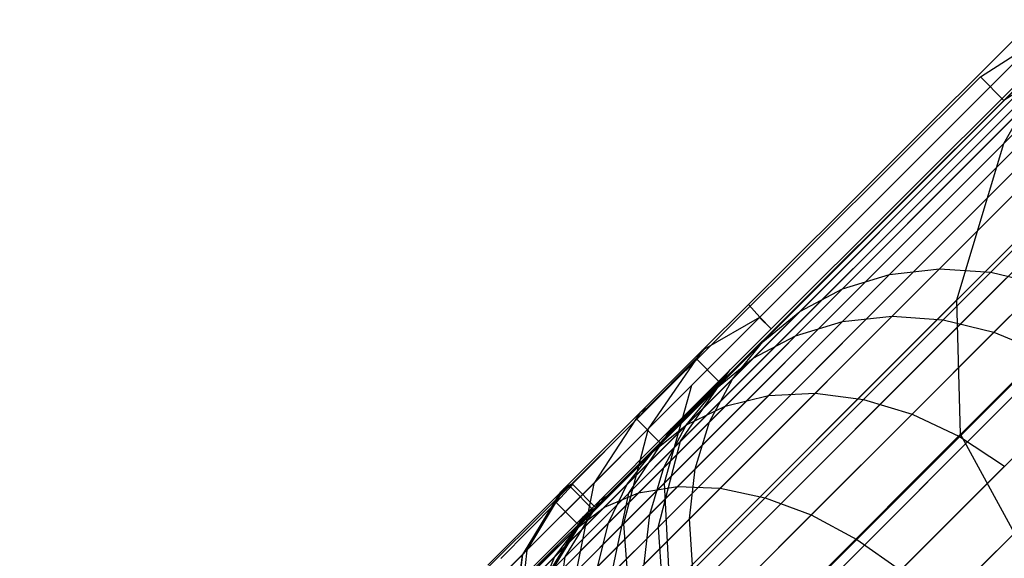
# Model space of a CAD drawing. Extents: x -3750 to 3750, y -3750 to 3750.
# Drawn here: x -1576 to -1547, y -1547 to -1531 of the extents above; entities that cross this region are included whole.
import ezdxf

# ---------------------------------------------------------------- set-up
doc = ezdxf.new("R2010")
doc.units = 0

msp = doc.modelspace()

# ---------------------------------------------------------------- linework, layer by layer
at = {"color": 0}
for p, q in [((-1516.352599, -1506.169105, 581.328801), (-1548.840571, -1538.657077, 510.2637)), ((-1517.814169, -1506.301568, 582.057526), (-1550.337969, -1538.825368, 510.914053)), ((-1514.845336, -1506.30037, 580.699753), (-1547.30238, -1538.757414, 509.702303)), ((-1519.185638, -1506.693733, 582.863785), (-1551.749078, -1539.257173, 511.633603)), ((-1520.425333, -1507.333686, 583.723081), (-1553.031021, -1539.939374, 512.400485)), ((-1574.824324, -1562.332419, 545.817221), (-1520.328178, -1507.836273, 581.568142)), ((-1573.959312, -1562.44671, 544.426459), (-1519.396651, -1507.88405, 580.221016)), ((-1575.524248, -1562.4326, 547.299468), (-1521.098992, -1508.007344, 583.003884)), ((-1572.955494, -1562.772, 543.169441), (-1518.332715, -1508.149221, 579.003437)), ((-1521.495588, -1508.201981, 584.609304), (-1554.144847, -1540.85124, 513.191398)), ((-1576.037816, -1562.744209, 548.828165), (-1521.685672, -1508.392065, 584.484617)), ((-1571.843371, -1563.298406, 542.084361), (-1517.168697, -1508.623732, 577.952401)), ((-1576.349425, -1563.257778, 550.356861), (-1522.070392, -1508.978745, 585.965351)), ((-1570.656735, -1564.009932, 541.204187), (-1515.939966, -1509.293162, 577.099843)), ((-1522.363883, -1509.272236, 585.495528), (-1555.056714, -1541.965067, 513.982312)), ((-1576.449606, -1563.957701, 551.839109), (-1522.241463, -1509.749559, 587.401092)), ((-1569.43164, -1564.884959, 540.555664), (-1514.683855, -1510.137174, 576.471668)), ((-1523.003836, -1510.511931, 586.354824), (-1555.738914, -1543.24701, 514.749194)), ((-1576.335315, -1564.822714, 553.22987), (-1522.193687, -1510.681085, 588.748219)), ((-1568.205311, -1565.896901, 540.158497), (-1513.438531, -1511.13012, 576.086962)), ((-1576.010025, -1565.826531, 554.486888), (-1521.928515, -1511.745021, 589.965797)), ((-1523.396001, -1511.8834, 587.161083), (-1556.17072, -1544.658119, 515.468744)), ((-1567.015009, -1567.01501, 540.024754), (-1512.241832, -1512.241833, 575.957415)), ((-1575.48362, -1566.938654, 555.571969), (-1521.454005, -1512.909039, 591.016833)), ((-1523.528464, -1513.34497, 587.889808), (-1556.339011, -1546.155517, 516.119097)), ((-1574.772093, -1568.12529, 556.452142), (-1520.784574, -1514.137771, 591.869391)), ((-1523.397199, -1514.852233, 588.518856), (-1556.238673, -1547.693708, 516.680494)), ((-1573.897066, -1569.350385, 557.100665), (-1519.940563, -1515.393882, 592.497567)), ((-1523.006195, -1516.359391, 589.029115), (-1555.872756, -1549.225953, 517.135876)), ((-1572.885124, -1570.576714, 557.497832), (-1518.947616, -1516.639206, 592.882272)), ((-1571.767016, -1571.767016, 557.631576), (-1517.835904, -1517.835904, 593.01182)), ((-1522.367332, -1517.820651, 589.40508), (-1555.252378, -1550.705697, 517.471407)), ((-1521.500021, -1519.191611, 589.635327), (-1554.396388, -1552.087977, 517.676893)), ((-1520.430617, -1520.430617, 589.712862), (-1553.330795, -1553.330795, 517.746089)), ((-1539.220376, -1524.417719, 552.017751), (-1554.573436, -1539.724194, 514.242054)), ((-1553.866329, -1540.431301, 514.242054), (-1538.513269, -1525.124825, 552.017751)), ((-1556.285619, -1542.163151, 515.624831), (-1540.216728, -1526.09426, 554.19197)), ((-1539.387354, -1526.609883, 553.936756), (-1556.60924, -1543.831769, 511.878793)), ((-1540.839249, -1529.970083, 552.909797), (-1557.287196, -1546.418029, 513.195023)), ((-1557.103427, -1545.090138, 516.872253), (-1542.183652, -1530.170363, 551.960314)), ((-1545.979443, -1531.856974, 563.127315), (-1575.221485, -1561.099017, 545.991137)), ((-1547.610723, -1532.898586, 565.301535), (-1545.979443, -1531.856974, 563.127315)), ((-1546.908029, -1534.89474, 559.206421), (-1545.091815, -1531.706264, 562.282697)), ((-1574.616985, -1561.839514, 546.284869), (-1545.463819, -1532.686348, 563.38253)), ((-1545.463819, -1532.686348, 563.38253), (-1546.903616, -1533.605693, 565.301535)), ((-1576.264264, -1561.415023, 549.090314), (-1547.610723, -1532.898586, 565.301535)), ((-1546.903616, -1533.605693, 565.301535), (-1547.610723, -1532.898586, 565.301535)), ((-1546.903616, -1533.605693, 565.301535), (-1575.557158, -1562.122129, 549.090314)), ((-1542.114728, -1534.217816, 549.514797), (-1557.096317, -1549.199405, 514.239589)), ((-1573.111286, -1562.24212, 543.75404), (-1545.563626, -1534.694459, 560.155905)), ((-1546.908029, -1534.89474, 559.206421), (-1573.554007, -1561.540718, 543.195328)), ((-1556.946809, -1548.218644, 517.862212), (-1543.593392, -1534.865227, 548.207945)), ((-1548.317769, -1539.589603, 555.454052), (-1546.908029, -1534.89474, 559.206421)), ((-1542.015159, -1537.863507, 547.335072), (-1556.055287, -1551.903636, 514.910242)), ((-1550.337969, -1538.825368, 510.914053), (-1548.840571, -1538.657077, 510.2637)), ((-1548.840571, -1538.657077, 510.2637), (-1550.263238, -1540.079744, 505.934978)), ((-1548.840571, -1538.657077, 510.2637), (-1547.30238, -1538.757414, 509.702303)), ((-1571.187449, -1563.290537, 541.745562), (-1546.839105, -1538.942193, 556.760904)), ((-1555.831095, -1551.242427, 518.497805), (-1543.483342, -1538.894674, 545.798776)), ((-1550.337969, -1538.825368, 510.914053), (-1551.753732, -1540.24113, 506.60634)), ((-1551.749078, -1539.257173, 511.633603), (-1550.337969, -1538.825368, 510.914053)), ((-1547.30238, -1538.757414, 509.702303), (-1548.731007, -1540.186042, 505.355447)), ((-1547.30238, -1538.757414, 509.702303), (-1545.770135, -1539.123332, 509.246921)), ((-1551.749078, -1539.257173, 511.633603), (-1553.157201, -1540.665297, 507.349133)), ((-1553.031021, -1539.939374, 512.400485), (-1551.749078, -1539.257173, 511.633603)), ((-1545.770135, -1539.123332, 509.246921), (-1547.203597, -1540.556793, 504.885354)), ((-1571.425054, -1562.696889, 540.976562), (-1548.317769, -1539.589603, 555.454052)), ((-1554.573436, -1539.724194, 514.242054), (-1555.958134, -1541.108892, 510.120091)), ((-1554.233367, -1540.110899, 514.170338), (-1554.573436, -1539.724194, 514.242054)), ((-1548.207718, -1543.619051, 553.044883), (-1548.317769, -1539.589603, 555.454052)), ((-1554.240436, -1540.11499, 514.153177), (-1555.916702, -1541.08027, 510.091087)), ((-1553.031021, -1539.939374, 512.400485), (-1554.431003, -1541.339355, 508.140788)), ((-1554.233438, -1540.110969, 514.170383), (-1554.240436, -1540.11499, 514.153177)), ((-1553.895162, -1540.460265, 514.153177), (-1554.240436, -1540.11499, 514.153177)), ((-1554.233367, -1540.110899, 514.170338), (-1554.233438, -1540.110969, 514.170383)), ((-1554.233438, -1540.110969, 514.170383), (-1553.889677, -1540.45473, 514.170383)), ((-1553.889594, -1540.454672, 514.170338), (-1554.233367, -1540.110899, 514.170338)), ((-1554.144847, -1540.85124, 513.191398), (-1553.031021, -1539.939374, 512.400485)), ((-1550.263238, -1540.079744, 505.934978), (-1552.573609, -1542.390115, 501.242477)), ((-1551.753732, -1540.24113, 506.60634), (-1550.263238, -1540.079744, 505.934978)), ((-1550.263238, -1540.079744, 505.934978), (-1548.731007, -1540.186042, 505.355447)), ((-1555.128813, -1541.693784, 510.419741), (-1553.866329, -1540.431301, 514.242054)), ((-1555.110394, -1541.68103, 510.407171), (-1553.895162, -1540.460265, 514.153177)), ((-1551.753732, -1540.24113, 506.60634), (-1553.969966, -1542.457364, 502.105037)), ((-1553.895162, -1540.460265, 514.153177), (-1553.889677, -1540.45473, 514.170383)), ((-1553.889677, -1540.45473, 514.170383), (-1553.889594, -1540.454672, 514.170338)), ((-1553.866329, -1540.431301, 514.242054), (-1553.889594, -1540.454672, 514.170338)), ((-1553.157201, -1540.665297, 507.349133), (-1551.753732, -1540.24113, 506.60634)), ((-1548.731007, -1540.186042, 505.355447), (-1551.12264, -1542.577674, 500.4979)), ((-1548.731007, -1540.186042, 505.355447), (-1547.203597, -1540.556793, 504.885354)), ((-1553.157201, -1540.665297, 507.349133), (-1555.269282, -1542.777378, 503.059372)), ((-1554.431003, -1541.339355, 508.140788), (-1553.157201, -1540.665297, 507.349133)), ((-1540.550287, -1540.550288, 546.583991), (-1554.266011, -1554.266012, 515.141333)), ((-1547.203597, -1540.556793, 504.885354), (-1549.661145, -1543.014341, 499.893929)), ((-1547.203597, -1540.556793, 504.885354), (-1545.727415, -1541.180734, 504.538984)), ((-1554.144847, -1540.85124, 513.191398), (-1555.536432, -1542.242825, 508.95725)), ((-1555.056714, -1541.965067, 513.982312), (-1554.144847, -1540.85124, 513.191398)), ((-1557.822283, -1542.973041, 506.395143), (-1555.958134, -1541.108892, 510.120091)), ((-1556.148132, -1541.34638, 509.325984), (-1557.642523, -1542.854859, 506.216935)), ((-1555.958134, -1541.108892, 510.120091), (-1557.582031, -1543.459562, 511.765677)), ((-1554.431003, -1541.339355, 508.140788), (-1556.432079, -1543.340432, 504.076483)), ((-1555.916702, -1541.08027, 510.091087), (-1556.148132, -1541.34638, 509.325984)), ((-1556.148132, -1541.34638, 509.325984), (-1555.439582, -1542.05493, 509.325984)), ((-1555.916702, -1541.08027, 510.091087), (-1555.958134, -1541.108892, 510.120091)), ((-1555.536432, -1542.242825, 508.95725), (-1554.431003, -1541.339355, 508.140788)), ((-1545.727415, -1541.180734, 504.538984), (-1548.233531, -1543.68685, 499.448916)), ((-1555.128813, -1541.693784, 510.419741), (-1556.879636, -1543.444607, 506.796894)), ((-1556.60924, -1543.831769, 511.878793), (-1555.128813, -1541.693784, 510.419741)), ((-1555.439582, -1542.05493, 509.325984), (-1555.110394, -1541.68103, 510.407171)), ((-1555.128813, -1541.693784, 510.419741), (-1555.110394, -1541.68103, 510.407171)), ((-1553.865499, -1553.865499, 518.716816), (-1541.864273, -1541.864274, 544.968633)), ((-1557.582031, -1543.459562, 511.765677), (-1556.285619, -1542.163151, 515.624831)), ((-1555.536432, -1542.242825, 508.95725), (-1557.423026, -1544.129419, 505.125467)), ((-1556.285619, -1542.163151, 515.624831), (-1557.103427, -1545.090138, 516.872253)), ((-1556.729885, -1543.345476, 506.653879), (-1555.439582, -1542.05493, 509.325984)), ((-1555.056714, -1541.965067, 513.982312), (-1556.439902, -1543.348255, 509.773713)), ((-1556.439902, -1543.348255, 509.773713), (-1555.536432, -1542.242825, 508.95725)), ((-1555.738914, -1543.24701, 514.749194), (-1555.056714, -1541.965067, 513.982312)), ((-1553.969966, -1542.457364, 502.105037), (-1556.701423, -1545.188822, 498.211017)), ((-1552.573609, -1542.390115, 501.242477), (-1555.421089, -1545.237595, 497.183054)), ((-1555.269282, -1542.777378, 503.059372), (-1553.969966, -1542.457364, 502.105037)), ((-1553.969966, -1542.457364, 502.105037), (-1552.573609, -1542.390115, 501.242477)), ((-1552.573609, -1542.390115, 501.242477), (-1551.12264, -1542.577674, 500.4979)), ((-1569.033792, -1564.88214, 540.456041), (-1546.739535, -1542.587884, 554.58118)), ((-1555.269282, -1542.777378, 503.059372), (-1557.872373, -1545.380469, 499.348353)), ((-1556.432079, -1543.340432, 504.076483), (-1555.269282, -1542.777378, 503.059372)), ((-1551.12264, -1542.577674, 500.4979), (-1554.070271, -1545.525306, 496.295698)), ((-1551.12264, -1542.577674, 500.4979), (-1549.661145, -1543.014341, 499.893929)), ((-1557.822283, -1542.973041, 506.395143), (-1560.110622, -1545.26138, 503.177635)), ((-1557.822283, -1542.973041, 506.395143), (-1559.217121, -1545.094653, 508.498435)), ((-1557.928442, -1543.172647, 505.591882), (-1557.642523, -1542.854859, 506.216935)), ((-1557.642523, -1542.854859, 506.216935), (-1557.822283, -1542.973041, 506.395143)), ((-1549.661145, -1543.014341, 499.893929), (-1552.690016, -1546.043213, 495.57591)), ((-1549.661145, -1543.014341, 499.893929), (-1548.233531, -1543.68685, 499.448916)), ((-1559.840671, -1545.098031, 502.811138), (-1557.928442, -1543.172647, 505.591882)), ((-1556.432079, -1543.340432, 504.076483), (-1558.89836, -1545.806712, 500.560505)), ((-1556.439902, -1543.348255, 509.773713), (-1558.212012, -1545.120365, 506.174452)), ((-1557.218937, -1543.882152, 505.591882), (-1557.928442, -1543.172647, 505.591882)), ((-1557.423026, -1544.129419, 505.125467), (-1556.432079, -1543.340432, 504.076483)), ((-1556.729885, -1543.345476, 506.653879), (-1557.218937, -1543.882152, 505.591882)), ((-1555.738914, -1543.24701, 514.749194), (-1557.113961, -1544.622056, 510.565367)), ((-1557.113961, -1544.622056, 510.565367), (-1556.439902, -1543.348255, 509.773713)), ((-1556.879636, -1543.444607, 506.796894), (-1556.729885, -1543.345476, 506.653879)), ((-1556.17072, -1544.658119, 515.468744), (-1555.738914, -1543.24701, 514.749194)), ((-1569.043023, -1564.454355, 539.552026), (-1548.207718, -1543.619051, 553.044883)), ((-1557.582031, -1543.459562, 511.765677), (-1559.217121, -1545.094653, 508.498435)), ((-1559.029134, -1545.594106, 503.632231), (-1556.879636, -1543.444607, 506.796894)), ((-1557.582031, -1543.459562, 511.765677), (-1558.320196, -1546.306907, 513.250181)), ((-1558.167363, -1545.389892, 508.654686), (-1556.879636, -1543.444607, 506.796894)), ((-1548.233531, -1543.68685, 499.448916), (-1551.32226, -1546.775579, 495.045562)), ((-1548.233531, -1543.68685, 499.448916), (-1546.883175, -1544.574765, 499.176381)), ((-1546.58865, -1546.588651, 552.21474), (-1548.207718, -1543.619051, 553.044883)), ((-1557.218937, -1543.882152, 505.591882), (-1558.78875, -1545.446354, 503.320968)), ((-1556.60924, -1543.831769, 511.878793), (-1558.167363, -1545.389892, 508.654686)), ((-1557.287196, -1546.418029, 513.195023), (-1556.60924, -1543.831769, 511.878793)), ((-1557.423026, -1544.129419, 505.125467), (-1559.748209, -1546.454601, 501.810641)), ((-1558.212012, -1545.120365, 506.174452), (-1557.423026, -1544.129419, 505.125467)), ((-1546.883175, -1544.574765, 499.176381), (-1550.008563, -1547.700152, 494.720767)), ((-1557.113961, -1544.622056, 510.565367), (-1558.775067, -1546.283162, 507.191563)), ((-1557.538127, -1546.025526, 511.30816), (-1557.113961, -1544.622056, 510.565367)), ((-1556.17072, -1544.658119, 515.468744), (-1557.538127, -1546.025526, 511.30816)), ((-1556.339011, -1546.155517, 516.119097), (-1556.17072, -1544.658119, 515.468744)), ((-1559.217121, -1545.094653, 508.498435), (-1561.224278, -1547.101809, 505.676282)), ((-1558.212012, -1545.120365, 506.174452), (-1560.396098, -1547.30445, 503.060777)), ((-1559.849198, -1545.13082, 502.658552), (-1560.347279, -1545.672871, 501.90487)), ((-1559.927502, -1545.192528, 502.679748), (-1560.22229, -1545.373048, 503.067234)), ((-1560.188673, -1545.339431, 503.10047), (-1559.849198, -1545.13082, 502.658552)), ((-1559.840671, -1545.098031, 502.811138), (-1560.110622, -1545.26138, 503.177635)), ((-1559.927502, -1545.192528, 502.679748), (-1559.840671, -1545.098031, 502.811138)), ((-1559.215439, -1545.904591, 502.679748), (-1559.927502, -1545.192528, 502.679748)), ((-1556.701423, -1545.188822, 498.211017), (-1559.866419, -1548.353818, 495.040732)), ((-1559.849198, -1545.13082, 502.658552), (-1559.156475, -1545.823543, 502.658552)), ((-1559.217121, -1545.094653, 508.498435), (-1559.748648, -1547.735359, 510.395843)), ((-1558.775067, -1546.283162, 507.191563), (-1558.212012, -1545.120365, 506.174452)), ((-1557.103427, -1545.090138, 516.872253), (-1558.320196, -1546.306907, 513.250181)), ((-1557.872373, -1545.380469, 499.348353), (-1556.701423, -1545.188822, 498.211017)), ((-1557.103427, -1545.090138, 516.872253), (-1556.946809, -1548.218644, 517.862212)), ((-1556.701423, -1545.188822, 498.211017), (-1555.421089, -1545.237595, 497.183054)), ((-1566.861131, -1566.861131, 540.011702), (-1545.274664, -1545.274665, 553.830098)), ((-1560.188673, -1545.339431, 503.10047), (-1562.393527, -1547.544285, 500.920632)), ((-1560.22229, -1545.373048, 503.067234), (-1561.370453, -1547.247985, 505.531766)), ((-1561.347224, -1547.224756, 505.554731), (-1560.188673, -1545.339431, 503.10047)), ((-1560.110622, -1545.26138, 503.177635), (-1561.224278, -1547.101809, 505.676282)), ((-1557.872373, -1545.380469, 499.348353), (-1560.888628, -1548.396724, 496.327057)), ((-1560.110622, -1545.26138, 503.177635), (-1560.22229, -1545.373048, 503.067234)), ((-1558.167363, -1545.389892, 508.654686), (-1560.077961, -1547.30049, 505.841751)), ((-1558.78875, -1545.446354, 503.320968), (-1559.215439, -1545.904591, 502.679748)), ((-1559.029134, -1545.594106, 503.632231), (-1558.78875, -1545.446354, 503.320968)), ((-1558.89836, -1545.806712, 500.560505), (-1557.872373, -1545.380469, 499.348353)), ((-1555.421089, -1545.237595, 497.183054), (-1558.720522, -1548.537028, 493.878107)), ((-1558.671481, -1547.802315, 510.330625), (-1558.167363, -1545.389892, 508.654686)), ((-1555.421089, -1545.237595, 497.183054), (-1554.070271, -1545.525306, 496.295698)), ((-1560.347279, -1545.672871, 501.90487), (-1562.010612, -1547.345006, 500.208114)), ((-1560.347279, -1545.672871, 501.90487), (-1559.65921, -1546.36094, 501.90487)), ((-1560.077961, -1547.30049, 505.841751), (-1559.029134, -1545.594106, 503.632231)), ((-1559.535113, -1546.100085, 503.09973), (-1559.029134, -1545.594106, 503.632231)), ((-1554.070271, -1545.525306, 496.295698), (-1557.485753, -1548.940787, 492.874508)), ((-1554.070271, -1545.525306, 496.295698), (-1552.690016, -1546.043213, 495.57591)), ((-1545.651108, -1545.651108, 499.084607), (-1548.78884, -1548.78884, 494.611394)), ((-1558.89836, -1545.806712, 500.560505), (-1561.75609, -1548.664442, 497.697998)), ((-1559.420555, -1545.985526, 503.002084), (-1561.05842, -1547.623392, 501.240735)), ((-1559.420555, -1545.985526, 503.002084), (-1560.463812, -1547.686341, 505.214614)), ((-1559.748209, -1546.454601, 501.810641), (-1558.89836, -1545.806712, 500.560505)), ((-1559.65921, -1546.36094, 501.90487), (-1559.156475, -1545.823543, 502.658552)), ((-1559.535113, -1546.100085, 503.09973), (-1559.215439, -1545.904591, 502.679748)), ((-1559.156475, -1545.823543, 502.658552), (-1559.420555, -1545.985526, 503.002084)), ((-1557.538127, -1546.025526, 511.30816), (-1559.09508, -1547.582478, 508.145897)), ((-1557.699513, -1547.51602, 511.979522), (-1557.538127, -1546.025526, 511.30816)), ((-1552.690016, -1546.043213, 495.57591), (-1556.199631, -1549.552828, 492.060429)), ((-1552.690016, -1546.043213, 495.57591), (-1551.32226, -1546.775579, 495.045562)), ((-1560.876184, -1547.570896, 500.670289), (-1559.65921, -1546.36094, 501.90487)), ((-1558.775067, -1546.283162, 507.191563), (-1560.822341, -1548.330437, 504.272928)), ((-1560.570291, -1547.792819, 505.323614), (-1559.535113, -1546.100085, 503.09973)), ((-1558.320196, -1546.306907, 513.250181), (-1559.748648, -1547.735359, 510.395843)), ((-1559.09508, -1547.582478, 508.145897), (-1558.775067, -1546.283162, 507.191563)), ((-1558.320196, -1546.306907, 513.250181), (-1558.100372, -1549.372207, 514.42829)), ((-1556.339011, -1546.155517, 516.119097), (-1557.699513, -1547.51602, 511.979522)), ((-1556.238673, -1547.693708, 516.680494), (-1556.339011, -1546.155517, 516.119097)), ((-1566.641084, -1566.641084, 539.061164), (-1546.58865, -1546.588651, 552.21474)), ((-1559.748209, -1546.454601, 501.810641), (-1562.442446, -1549.148839, 499.1119)), ((-1560.396098, -1547.30445, 503.060777), (-1559.748209, -1546.454601, 501.810641)), ((-1557.287196, -1546.418029, 513.195023), (-1558.671481, -1547.802315, 510.330625)), ((-1557.287196, -1546.418029, 513.195023), (-1557.096317, -1549.199405, 514.239589)), ((-1551.32226, -1546.775579, 495.045562), (-1554.901235, -1550.354553, 491.460606)), ((-1551.32226, -1546.775579, 495.045562), (-1550.008563, -1547.700152, 494.720767)), ((-1563.182214, -1549.059746, 503.740561), (-1561.347224, -1547.224756, 505.554731)), ((-1561.370453, -1547.247985, 505.531766), (-1561.679452, -1549.666163, 507.755051)), ((-1561.665595, -1549.652306, 507.768752), (-1561.347224, -1547.224756, 505.554731)), ((-1561.224278, -1547.101809, 505.676282), (-1561.502147, -1549.488858, 507.930344)), ((-1561.224278, -1547.101809, 505.676282), (-1561.370453, -1547.247985, 505.531766)), ((-1560.396098, -1547.30445, 503.060777), (-1562.926842, -1549.835195, 500.525802)), ((-1560.822341, -1548.330437, 504.272928), (-1560.396098, -1547.30445, 503.060777)), ((-1560.077961, -1547.30049, 505.841751), (-1560.570291, -1547.792819, 505.323614)), ((-1560.366564, -1549.497398, 507.834987), (-1560.077961, -1547.30049, 505.841751))]:
    msp.add_line(p, q, dxfattribs=at)

doc.saveas('drawing.dxf')
